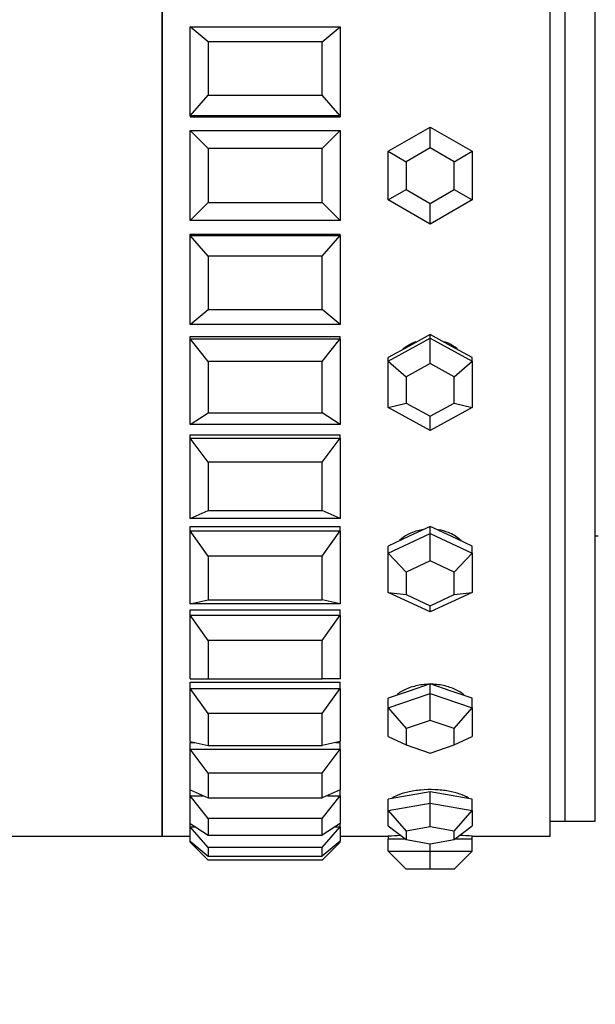
# Model space of a CAD drawing. Units: millimetres. Extents: x 0 to 1475, y 0 to 2789.
# Drawn here: x 149 to 168, y 1462 to 1494 of the extents above; entities that cross this region are included whole.
import ezdxf
from ezdxf import colors
from ezdxf.entities.mleader import LeaderData, LeaderLine
from ezdxf.math import Vec2, Vec3

# ---------------------------------------------------------------- set-up
doc = ezdxf.new("R2010")
doc.units = ezdxf.units.MM
doc.layers.add('DV4_Défaut', color=7, linetype='Continuous')
doc.layers.add('Défaut', color=7, linetype='Continuous')

# ---------------------------------------------------------------- blocks, each defined once
blk = doc.blocks.new('_DOT')
at = {"color": 0}
blk.add_line((0, 0), (-1, 0), dxfattribs=at)
at = {"color": 0, "const_width": 0.333}
blk.add_lwpolyline([(-0.1665, 0, 1), (0.1665, 0, 1)], format="xyb", close=True, dxfattribs=at)
blk = doc.blocks.new('SE3')
at = {"layer": 'DV4_Défaut', "color": 7, "linetype": 'Continuous'}
for p, q in [((153.891, 1511.259), (153.891, 1467.259)), ((153.891, 1467.259), (153.891, 1511.259)), ((153.891, 1467.259), (153.891, 1511.259)), ((166.824, 1467.259), (166.824, 1511.259)), ((166.824, 1467.259), (166.824, 1511.259)), ((167.324, 1467.759), (167.324, 1510.759)), ((167.324, 1467.759), (167.324, 1510.759)), ((168.324, 1467.759), (168.324, 1510.759)), ((154.824, 1491.25), (154.824, 1494.213)), ((154.824, 1494.213), (159.824, 1494.213)), ((155.424, 1493.714), (154.824, 1494.213)), ((159.224, 1493.714), (159.824, 1494.213)), ((159.824, 1494.213), (159.824, 1491.25)), ((159.224, 1493.714), (155.424, 1493.714)), ((155.424, 1493.714), (155.424, 1491.937)), ((159.224, 1491.937), (159.224, 1493.714)), ((154.824, 1491.25), (155.424, 1491.937)), ((155.424, 1491.937), (159.224, 1491.937)), ((159.824, 1491.25), (159.224, 1491.937)), ((154.824, 1491.25), (154.824, 1491.211)), ((159.824, 1491.25), (154.824, 1491.25)), ((154.824, 1491.211), (159.824, 1491.211)), ((154.824, 1491.211), (159.824, 1491.211)), ((159.824, 1491.25), (159.824, 1491.211)), ((154.824, 1487.759), (154.824, 1490.759)), ((154.824, 1490.759), (159.824, 1490.759)), ((155.424, 1490.159), (154.824, 1490.759)), ((159.224, 1490.159), (159.824, 1490.759)), ((159.824, 1490.759), (159.824, 1487.759)), ((161.424, 1490.067), (162.824, 1490.875)), ((162.824, 1490.875), (164.224, 1490.067)), ((162.824, 1490.183), (162.824, 1490.875)), ((159.224, 1490.159), (155.424, 1490.159)), ((155.424, 1490.159), (155.424, 1488.359)), ((159.224, 1488.359), (159.224, 1490.159)), ((161.424, 1488.451), (161.424, 1490.067)), ((161.424, 1490.067), (162.024, 1489.721)), ((162.824, 1490.183), (162.024, 1489.721)), ((163.624, 1489.721), (162.824, 1490.183)), ((163.624, 1489.721), (164.224, 1490.067)), ((164.224, 1490.067), (164.224, 1488.451)), ((162.024, 1489.721), (162.024, 1488.797)), ((163.624, 1488.797), (163.624, 1489.721)), ((161.424, 1488.451), (162.024, 1488.797)), ((162.024, 1488.797), (162.824, 1488.335)), ((162.824, 1488.335), (163.624, 1488.797)), ((163.624, 1488.797), (164.224, 1488.451)), ((154.824, 1487.759), (155.424, 1488.359)), ((155.424, 1488.359), (159.224, 1488.359)), ((159.824, 1487.759), (159.224, 1488.359)), ((162.824, 1487.642), (161.424, 1488.451)), ((164.224, 1488.451), (162.824, 1487.642)), ((162.824, 1487.642), (162.824, 1488.335)), ((159.824, 1487.759), (154.824, 1487.759)), ((154.824, 1487.268), (154.824, 1487.307)), ((154.824, 1487.307), (159.824, 1487.307)), ((154.824, 1487.307), (159.824, 1487.307)), ((154.824, 1484.304), (154.824, 1487.268)), ((154.824, 1487.268), (159.824, 1487.268)), ((155.424, 1486.581), (154.824, 1487.268)), ((159.224, 1486.581), (159.824, 1487.268)), ((159.824, 1487.268), (159.824, 1487.307)), ((159.824, 1487.268), (159.824, 1484.304)), ((159.224, 1486.581), (155.424, 1486.581)), ((155.424, 1486.581), (155.424, 1484.803)), ((159.224, 1484.803), (159.224, 1486.581)), ((154.824, 1484.304), (155.424, 1484.803)), ((155.424, 1484.803), (159.224, 1484.803)), ((159.824, 1484.304), (159.224, 1484.803)), ((159.824, 1484.304), (154.824, 1484.304)), ((154.824, 1483.825), (154.824, 1483.903)), ((154.824, 1483.903), (159.824, 1483.903)), ((154.824, 1483.903), (159.824, 1483.903)), ((154.824, 1480.972), (154.824, 1483.825)), ((154.824, 1483.825), (159.824, 1483.825)), ((155.424, 1483.069), (154.824, 1483.825)), ((159.224, 1483.069), (159.824, 1483.825)), ((159.824, 1483.825), (159.824, 1483.903)), ((159.824, 1483.825), (159.824, 1480.972)), ((161.424, 1483.075), (162.824, 1483.843)), ((162.824, 1483.967), (162.124, 1483.583)), ((162.824, 1483.843), (162.824, 1483.967)), ((163.524, 1483.583), (162.824, 1483.967)), ((162.824, 1483.843), (164.224, 1483.075)), ((162.824, 1482.999), (162.824, 1483.843)), ((162.124, 1483.583), (161.424, 1483.198)), ((164.224, 1483.198), (163.524, 1483.583)), ((161.424, 1483.075), (161.424, 1483.198)), ((164.224, 1483.075), (164.224, 1483.198)), ((159.224, 1483.069), (155.424, 1483.069)), ((155.424, 1483.069), (155.424, 1481.357)), ((159.224, 1481.357), (159.224, 1483.069)), ((161.424, 1481.537), (161.424, 1483.075)), ((161.424, 1483.075), (162.024, 1482.56)), ((162.824, 1482.999), (162.024, 1482.56)), ((163.624, 1482.56), (162.824, 1482.999)), ((163.624, 1482.56), (164.224, 1483.075)), ((164.224, 1483.075), (164.224, 1481.537)), ((162.024, 1482.56), (162.024, 1481.681)), ((163.624, 1481.681), (163.624, 1482.56)), ((161.424, 1481.537), (162.024, 1481.681)), ((162.824, 1480.769), (161.424, 1481.537)), ((162.024, 1481.681), (162.824, 1481.242)), ((162.824, 1481.242), (163.624, 1481.681)), ((164.224, 1481.537), (162.824, 1480.769)), ((163.624, 1481.681), (164.224, 1481.537)), ((154.824, 1480.972), (155.424, 1481.357)), ((155.424, 1481.357), (159.224, 1481.357)), ((159.824, 1480.972), (159.224, 1481.357)), ((162.824, 1480.769), (162.824, 1481.242)), ((159.824, 1480.972), (154.824, 1480.972)), ((154.824, 1480.517), (154.824, 1480.631)), ((154.824, 1480.631), (159.824, 1480.631)), ((154.824, 1480.631), (159.824, 1480.631)), ((154.824, 1477.844), (154.824, 1480.517)), ((154.824, 1480.517), (159.824, 1480.517)), ((155.424, 1479.71), (154.824, 1480.517)), ((159.224, 1479.71), (159.824, 1480.517)), ((159.824, 1480.517), (159.824, 1480.631)), ((159.824, 1480.517), (159.824, 1477.844)), ((159.224, 1479.71), (155.424, 1479.71)), ((155.424, 1479.71), (155.424, 1478.106)), ((159.224, 1478.106), (159.224, 1479.71)), ((154.824, 1477.844), (155.424, 1478.106)), ((159.824, 1477.844), (154.824, 1477.844)), ((155.424, 1478.106), (159.224, 1478.106)), ((159.824, 1477.844), (159.224, 1478.106)), ((154.824, 1477.424), (154.824, 1477.571)), ((154.824, 1477.571), (159.824, 1477.571)), ((154.824, 1477.571), (159.824, 1477.571)), ((159.824, 1477.424), (159.824, 1477.571)), ((162.824, 1477.577), (162.124, 1477.25)), ((162.824, 1477.342), (162.824, 1477.577)), ((163.524, 1477.25), (162.824, 1477.577)), ((154.824, 1474.997), (154.824, 1477.424)), ((154.824, 1477.424), (159.824, 1477.424)), ((155.424, 1476.585), (154.824, 1477.424)), ((159.224, 1476.585), (159.824, 1477.424)), ((159.824, 1477.424), (159.824, 1474.997)), ((161.424, 1476.688), (162.824, 1477.342)), ((162.124, 1477.25), (161.424, 1476.923)), ((162.824, 1477.342), (164.224, 1476.688)), ((162.824, 1476.428), (162.824, 1477.342)), ((164.224, 1476.923), (163.524, 1477.25)), ((168.324, 1477.259), (168.424, 1477.259)), ((161.424, 1476.688), (161.424, 1476.923)), ((164.224, 1476.688), (164.224, 1476.923)), ((159.224, 1476.585), (155.424, 1476.585)), ((155.424, 1476.585), (155.424, 1475.129)), ((159.224, 1475.129), (159.224, 1476.585)), ((161.424, 1475.38), (161.424, 1476.688)), ((161.424, 1476.688), (162.024, 1476.055)), ((163.624, 1476.055), (164.224, 1476.688)), ((164.224, 1476.688), (164.224, 1475.38)), ((162.824, 1476.428), (162.024, 1476.055)), ((163.624, 1476.055), (162.824, 1476.428)), ((162.024, 1476.055), (162.024, 1475.307)), ((163.624, 1475.307), (163.624, 1476.055)), ((162.824, 1474.726), (161.424, 1475.38)), ((161.424, 1475.38), (162.024, 1475.307)), ((162.024, 1475.307), (162.824, 1474.934)), ((164.224, 1475.38), (162.824, 1474.726)), ((162.824, 1474.934), (163.624, 1475.307)), ((163.624, 1475.307), (164.224, 1475.38)), ((154.824, 1474.997), (155.424, 1475.129)), ((159.824, 1474.997), (154.824, 1474.997)), ((155.424, 1475.129), (159.224, 1475.129)), ((159.824, 1474.997), (159.224, 1475.129)), ((162.824, 1474.726), (162.824, 1474.934)), ((154.824, 1474.622), (154.824, 1474.799)), ((154.824, 1474.799), (159.824, 1474.799)), ((154.824, 1474.799), (159.824, 1474.799)), ((154.824, 1472.5), (154.824, 1474.622)), ((154.824, 1474.622), (159.824, 1474.622)), ((155.424, 1473.773), (154.824, 1474.622)), ((159.224, 1473.773), (159.824, 1474.622)), ((159.824, 1474.622), (159.824, 1474.799)), ((159.824, 1474.622), (159.824, 1472.5)), ((159.224, 1473.773), (155.424, 1473.773)), ((155.424, 1473.773), (155.424, 1472.5)), ((159.224, 1472.5), (159.224, 1473.773)), ((154.824, 1472.5), (155.424, 1472.5)), ((154.824, 1472.18), (154.824, 1472.384)), ((154.824, 1472.384), (159.824, 1472.384)), ((154.824, 1472.384), (159.824, 1472.384)), ((155.424, 1472.5), (159.224, 1472.5)), ((159.824, 1472.5), (159.224, 1472.5)), ((159.824, 1472.18), (159.824, 1472.384)), ((162.824, 1472.33), (162.124, 1472.092)), ((162.824, 1472.006), (162.824, 1472.33)), ((163.524, 1472.092), (162.824, 1472.33)), ((154.824, 1470.417), (154.824, 1472.18)), ((154.824, 1472.18), (159.824, 1472.18)), ((155.424, 1471.342), (154.824, 1472.18)), ((159.224, 1471.342), (159.824, 1472.18)), ((159.824, 1472.18), (159.824, 1470.417)), ((162.124, 1472.092), (161.424, 1471.855)), ((161.424, 1471.531), (162.824, 1472.006)), ((162.824, 1472.006), (164.224, 1471.531)), ((162.824, 1471.114), (162.824, 1472.006)), ((164.224, 1471.855), (163.524, 1472.092)), ((161.424, 1471.531), (161.424, 1471.855)), ((164.224, 1471.531), (164.224, 1471.855)), ((159.224, 1471.342), (155.424, 1471.342)), ((155.424, 1471.342), (155.424, 1470.284)), ((159.224, 1470.284), (159.224, 1471.342)), ((161.424, 1470.581), (161.424, 1471.531)), ((161.424, 1471.531), (162.024, 1470.842)), ((163.624, 1470.842), (164.224, 1471.531)), ((164.224, 1471.531), (164.224, 1470.581)), ((162.824, 1471.114), (162.024, 1470.842)), ((163.624, 1470.842), (162.824, 1471.114)), ((162.024, 1470.842), (162.024, 1470.299)), ((163.624, 1470.299), (163.624, 1470.842)), ((154.824, 1470.417), (155.424, 1470.284)), ((154.824, 1470.16), (154.824, 1470.383)), ((154.824, 1470.383), (154.976, 1470.383)), ((154.824, 1470.383), (154.976, 1470.383)), ((159.824, 1470.417), (159.224, 1470.284)), ((159.672, 1470.383), (159.824, 1470.383)), ((159.672, 1470.383), (159.824, 1470.383)), ((159.824, 1470.16), (159.824, 1470.383)), ((161.424, 1470.581), (162.024, 1470.299)), ((162.024, 1470.299), (162.824, 1470.028)), ((162.824, 1470.028), (163.624, 1470.299)), ((163.624, 1470.299), (164.224, 1470.581)), ((154.824, 1468.798), (154.824, 1470.16)), ((154.824, 1470.16), (159.824, 1470.16)), ((155.424, 1469.353), (154.824, 1470.16)), ((155.424, 1470.284), (159.224, 1470.284)), ((159.224, 1469.353), (159.824, 1470.16)), ((159.824, 1470.16), (159.824, 1468.798)), ((159.224, 1469.353), (155.424, 1469.353)), ((155.424, 1469.353), (155.424, 1468.535)), ((159.224, 1468.535), (159.224, 1469.353)), ((154.824, 1468.798), (155.424, 1468.535)), ((154.824, 1468.609), (154.824, 1468.798)), ((159.824, 1468.798), (159.224, 1468.535)), ((159.824, 1468.609), (159.824, 1468.798)), ((162.824, 1468.74), (162.124, 1468.615)), ((162.824, 1468.36), (162.824, 1468.74)), ((163.524, 1468.615), (162.824, 1468.74)), ((154.824, 1467.682), (154.824, 1468.609)), ((154.824, 1468.609), (155.255, 1468.609)), ((155.424, 1467.853), (154.824, 1468.609)), ((155.424, 1468.535), (159.224, 1468.535)), ((159.224, 1467.853), (159.824, 1468.609)), ((159.392, 1468.609), (159.824, 1468.609)), ((159.824, 1468.609), (159.824, 1467.682)), ((162.124, 1468.615), (161.424, 1468.49)), ((161.424, 1468.11), (161.424, 1468.49)), ((161.424, 1468.11), (162.824, 1468.36)), ((162.824, 1468.36), (164.224, 1468.11)), ((162.824, 1467.575), (162.824, 1468.36)), ((164.224, 1468.49), (163.524, 1468.615)), ((164.224, 1468.11), (164.224, 1468.49)), ((161.424, 1467.61), (161.424, 1468.11)), ((161.424, 1468.11), (162.024, 1467.432)), ((163.624, 1467.432), (164.224, 1468.11)), ((164.224, 1468.11), (164.224, 1467.61)), ((154.824, 1467.682), (155.424, 1467.297)), ((154.824, 1467.567), (154.824, 1467.682)), ((159.224, 1467.853), (155.424, 1467.853)), ((155.424, 1467.853), (155.424, 1467.297)), ((159.224, 1467.297), (159.224, 1467.853)), ((159.824, 1467.682), (159.224, 1467.297)), ((159.824, 1467.567), (159.824, 1467.682)), ((166.824, 1467.759), (167.324, 1467.759)), ((167.324, 1467.759), (168.324, 1467.759)), ((154.824, 1467.098), (154.824, 1467.567)), ((154.824, 1467.567), (155.003, 1467.567)), ((155.424, 1466.88), (154.824, 1467.567)), ((159.224, 1466.88), (159.824, 1467.567)), ((159.645, 1467.567), (159.824, 1467.567)), ((159.824, 1467.567), (159.824, 1467.098)), ((161.424, 1467.61), (162.024, 1467.147)), ((162.824, 1467.575), (162.024, 1467.432)), ((162.024, 1467.432), (162.024, 1467.147)), ((163.624, 1467.432), (162.824, 1467.575)), ((163.624, 1467.147), (164.224, 1467.61)), ((163.624, 1467.147), (163.624, 1467.432)), ((148.741, 1467.259), (153.891, 1467.259)), ((153.891, 1467.259), (154.824, 1467.259)), ((153.891, 1467.259), (154.824, 1467.259)), ((154.824, 1467.098), (155.424, 1466.599)), ((154.824, 1467.059), (154.824, 1467.098)), ((154.824, 1467.059), (154.87, 1467.059)), ((155.424, 1466.459), (154.824, 1467.059)), ((155.424, 1467.297), (159.224, 1467.297)), ((159.824, 1467.098), (159.224, 1466.599)), ((159.224, 1466.459), (159.824, 1467.059)), ((159.777, 1467.059), (159.824, 1467.059)), ((159.824, 1467.259), (161.424, 1467.259)), ((159.824, 1467.259), (161.424, 1467.259)), ((159.824, 1467.059), (159.824, 1467.098)), ((161.424, 1467.259), (161.424, 1467.159)), ((161.424, 1466.759), (161.424, 1467.159)), ((162.008, 1467.159), (161.424, 1467.159)), ((162.024, 1467.147), (162.824, 1467.004)), ((162.824, 1467.004), (163.624, 1467.147)), ((164.224, 1467.159), (163.639, 1467.159)), ((164.224, 1467.159), (164.224, 1467.259)), ((164.224, 1467.259), (166.824, 1467.259)), ((164.224, 1467.259), (166.824, 1467.259)), ((164.224, 1466.759), (164.224, 1467.159)), ((159.224, 1466.88), (155.424, 1466.88)), ((155.424, 1466.88), (155.424, 1466.599)), ((159.224, 1466.599), (159.224, 1466.88)), ((161.424, 1466.759), (162.824, 1466.759)), ((161.424, 1466.759), (162.024, 1466.159)), ((162.824, 1466.759), (162.824, 1467.004)), ((162.824, 1466.759), (164.224, 1466.759)), ((162.824, 1466.159), (162.824, 1466.759)), ((163.624, 1466.159), (164.224, 1466.759)), ((155.424, 1466.599), (159.224, 1466.599)), ((159.224, 1466.459), (155.424, 1466.459)), ((162.824, 1466.159), (162.024, 1466.159)), ((163.624, 1466.159), (162.824, 1466.159))]:
    blk.add_line(p, q, dxfattribs=at)
for start, end in [(92.5713, 93.6489), (92.5713, 93.6489), (86.3517, 87.4563), (86.3517, 87.4563)]:
    blk.add_arc((162.824, 1445.305), 21.999, start, end, dxfattribs=at)
for points, knots in [([(162.344, 1483.723), (162.249, 1483.69), (162.157, 1483.646), (162.073, 1483.594), (162.016, 1483.559), (161.962, 1483.52), (161.911, 1483.478)], [0, 0, 0, 0, 0.600738, 0.600738, 0.600738, 1, 1, 1, 1]), ([(162.344, 1483.723), (162.249, 1483.69), (162.157, 1483.646), (162.073, 1483.594), (162.016, 1483.559), (161.962, 1483.52), (161.911, 1483.478)], [0, 0, 0, 0, 0.600738, 0.600738, 0.600738, 1, 1, 1, 1]), ([(163.719, 1483.492), (163.63, 1483.564), (163.531, 1483.625), (163.426, 1483.674), (163.384, 1483.693), (163.34, 1483.711), (163.296, 1483.726)], [0, 0, 0, 0, 0.711413, 0.711413, 0.711413, 1, 1, 1, 1]), ([(163.719, 1483.492), (163.63, 1483.564), (163.531, 1483.625), (163.426, 1483.674), (163.384, 1483.693), (163.34, 1483.711), (163.296, 1483.726)], [0, 0, 0, 0, 0.711413, 0.711413, 0.711413, 1, 1, 1, 1]), ([(162.57, 1477.467), (162.548, 1477.463), (162.526, 1477.46), (162.505, 1477.455), (162.353, 1477.425), (162.204, 1477.373), (162.073, 1477.302), (161.972, 1477.248), (161.879, 1477.183), (161.798, 1477.11)], [0, 0, 0, 0, 0.073958, 0.073958, 0.073958, 0.600118, 0.600118, 0.600118, 1, 1, 1, 1]), ([(162.57, 1477.467), (162.548, 1477.463), (162.526, 1477.46), (162.505, 1477.455), (162.353, 1477.425), (162.204, 1477.373), (162.073, 1477.302), (161.972, 1477.248), (161.879, 1477.183), (161.798, 1477.11)], [0, 0, 0, 0, 0.073958, 0.073958, 0.073958, 0.600118, 0.600118, 0.600118, 1, 1, 1, 1]), ([(163.859, 1477.102), (163.843, 1477.116), (163.827, 1477.13), (163.811, 1477.144), (163.699, 1477.236), (163.568, 1477.315), (163.426, 1477.371), (163.322, 1477.413), (163.21, 1477.445), (163.095, 1477.464)], [0, 0, 0, 0, 0.078658, 0.078658, 0.078658, 0.608442, 0.608442, 0.608442, 1, 1, 1, 1]), ([(163.859, 1477.102), (163.843, 1477.116), (163.827, 1477.13), (163.811, 1477.144), (163.699, 1477.236), (163.568, 1477.315), (163.426, 1477.371), (163.322, 1477.413), (163.21, 1477.445), (163.095, 1477.464)], [0, 0, 0, 0, 0.078658, 0.078658, 0.078658, 0.608442, 0.608442, 0.608442, 1, 1, 1, 1]), ([(163.955, 1471.958), (163.911, 1471.995), (163.863, 1472.03), (163.811, 1472.062), (163.699, 1472.131), (163.568, 1472.19), (163.426, 1472.233), (163.285, 1472.275), (163.13, 1472.304), (162.974, 1472.314), (162.818, 1472.325), (162.657, 1472.319), (162.505, 1472.296), (162.353, 1472.273), (162.204, 1472.234), (162.073, 1472.181), (161.94, 1472.128), (161.821, 1472.06), (161.724, 1471.984)], [0, 0, 0, 0, 0.08599, 0.08599, 0.08599, 0.268989, 0.268989, 0.268989, 0.452002, 0.452002, 0.452002, 0.634687, 0.634687, 0.634687, 0.817214, 0.817214, 0.817214, 1, 1, 1, 1]), ([(163.955, 1471.958), (163.911, 1471.995), (163.863, 1472.03), (163.811, 1472.062), (163.699, 1472.131), (163.568, 1472.19), (163.426, 1472.233), (163.285, 1472.275), (163.13, 1472.304), (162.974, 1472.314), (162.818, 1472.325), (162.657, 1472.319), (162.505, 1472.296), (162.353, 1472.273), (162.204, 1472.234), (162.073, 1472.181), (161.94, 1472.128), (161.821, 1472.06), (161.724, 1471.984)], [0, 0, 0, 0, 0.08599, 0.08599, 0.08599, 0.268989, 0.268989, 0.268989, 0.452002, 0.452002, 0.452002, 0.634687, 0.634687, 0.634687, 0.817214, 0.817214, 0.817214, 1, 1, 1, 1]), ([(164.11, 1468.513), (164.102, 1468.519), (164.093, 1468.526), (164.083, 1468.533), (164.015, 1468.58), (163.922, 1468.625), (163.811, 1468.664), (163.699, 1468.703), (163.568, 1468.736), (163.426, 1468.761), (163.285, 1468.785), (163.13, 1468.801), (162.974, 1468.808), (162.818, 1468.814), (162.657, 1468.81), (162.505, 1468.797), (162.353, 1468.784), (162.204, 1468.761), (162.073, 1468.731), (161.94, 1468.701), (161.821, 1468.662), (161.724, 1468.62), (161.65, 1468.587), (161.588, 1468.551), (161.54, 1468.515)], [0, 0, 0, 0, 0.020012, 0.020012, 0.020012, 0.164781, 0.164781, 0.164781, 0.309814, 0.309814, 0.309814, 0.454857, 0.454857, 0.454857, 0.599641, 0.599641, 0.599641, 0.744301, 0.744301, 0.744301, 0.889164, 0.889164, 0.889164, 1, 1, 1, 1]), ([(164.11, 1468.513), (164.102, 1468.519), (164.093, 1468.526), (164.083, 1468.533), (164.015, 1468.58), (163.922, 1468.625), (163.811, 1468.664), (163.699, 1468.703), (163.568, 1468.736), (163.426, 1468.761), (163.285, 1468.785), (163.13, 1468.801), (162.974, 1468.808), (162.818, 1468.814), (162.657, 1468.81), (162.505, 1468.797), (162.353, 1468.784), (162.204, 1468.761), (162.073, 1468.731), (161.94, 1468.701), (161.821, 1468.662), (161.724, 1468.62), (161.65, 1468.587), (161.588, 1468.551), (161.54, 1468.515)], [0, 0, 0, 0, 0.0200115, 0.0200115, 0.0200115, 0.164781, 0.164781, 0.164781, 0.3098135, 0.3098135, 0.3098135, 0.4548573, 0.4548573, 0.4548573, 0.5996413, 0.5996413, 0.5996413, 0.7443006, 0.7443006, 0.7443006, 0.8891642, 0.8891642, 0.8891642, 1, 1, 1, 1])]:
    blk.add_open_spline(points, degree=3, knots=knots, dxfattribs=at)

msp = doc.modelspace()

# ---------------------------------------------------------------- block references
at = {"layer": 'Défaut'}
msp.add_blockref('SE3', (0, 0), dxfattribs=at)

# ---------------------------------------------------------------- leaders
at = {"layer": 'Défaut', "color": 7, "linetype": 'Continuous'}
ml = msp.add_multileader_mtext('Standard', dxfattribs=at)
ml.set_content('{\\pxsm0.9;\\fSolid Edge ISO|b1||i0||c0|p34;\\W1.;13/11/2019\\P}', color=256)
ml.set_leader_properties()
ml.set_arrow_properties(name='DOT')
ml.build(insert=Vec2(0, 0))
ml.multileader.update_dxf_attribs({"leader_type": 0, "dogleg_length": 0, "arrow_head_size": 12})
ctx = ml.context
ctx.base_point, ctx.char_height, ctx.arrow_head_size, ctx.landing_gap_size = Vec3(1141.597, 2782.066), 12, 12, 4.2
notes = []
notes.append((ctx, [(0, (0, 0, 0), (0, 0), (1, 0), 1, [])]))
ctx.mtext.insert = Vec3(1143.597, 2788.186)
ml = msp.add_multileader_mtext('Standard', dxfattribs=at)
ml.set_content('{\\pxsm0.9;\\fArial|b1||i0||c0|p34;\\W1.;TWF6H1\\P}', color=256)
ml.set_leader_properties()
ml.set_arrow_properties(name='DOT')
ml.build(insert=Vec2(0, 0))
ml.multileader.update_dxf_attribs({"leader_type": 0, "dogleg_length": 0, "arrow_head_size": 12})
ctx = ml.context
ctx.base_point, ctx.char_height, ctx.arrow_head_size, ctx.landing_gap_size = Vec3(422.471, 2781.898), 12, 12, 4.2
notes.append((ctx, [(0, (0, 0, 0), (0, 0), (1, 0), 1, [])]))
ctx.mtext.insert = Vec3(424.471, 2788)
for ctx, leaders in notes:
    for number, flags, end, landing, length, lines in leaders:
        leader = LeaderData()
        leader.index, (leader.has_last_leader_line, leader.has_dogleg_vector, leader.attachment_direction) = number, flags
        leader.last_leader_point, leader.dogleg_vector, leader.dogleg_length = Vec3(end), Vec3(landing), length
        for number, points, colour, breaks in lines:
            line = LeaderLine()
            line.index, line.vertices, line.color, line.breaks = number, Vec3.list(points), colors.encode_raw_color(colour), breaks
            leader.lines.append(line)
        ctx.leaders.append(leader)

doc.saveas('drawing.dxf')
